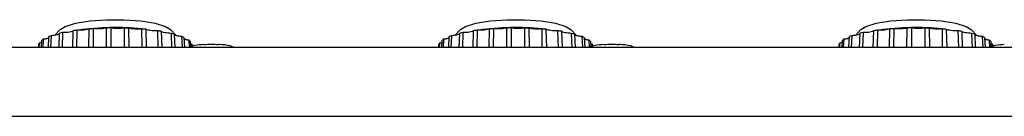
# Model space of a CAD drawing. Units: millimetres. Extents: x 0 to 1789, y 0 to 1262.
# Drawn here: x 547 to 613, y 407 to 413 of the extents above; entities that cross this region are included whole.
import ezdxf

# ---------------------------------------------------------------- set-up
doc = ezdxf.new("R2010")
doc.units = ezdxf.units.MM
doc.layers.add('___1', color=7, linetype='Continuous', lineweight=0)
doc.layers.add('AV_sys', color=7, linetype='Continuous')

# ---------------------------------------------------------------- blocks, each defined once
blk = doc.blocks.new('FX312_back')
at = {"layer": '___1', "lineweight": 25}
for p, q in [((550.097, 412.907), (550.795, 413.123)), ((550.795, 413.123), (551.757, 413.28)), ((551.757, 413.28), (552.888, 413.363)), ((552.888, 413.363), (554.077, 413.363)), ((554.077, 413.363), (555.207, 413.28)), ((555.207, 413.28), (556.169, 413.123)), ((556.169, 413.123), (556.868, 412.907)), ((577.097, 412.907), (577.795, 413.123)), ((577.795, 413.123), (578.757, 413.28)), ((578.757, 413.28), (579.888, 413.363)), ((579.888, 413.363), (581.077, 413.363)), ((581.077, 413.363), (582.207, 413.28)), ((582.207, 413.28), (583.169, 413.123)), ((583.169, 413.123), (583.868, 412.907)), ((604.097, 412.906), (604.796, 413.123)), ((604.796, 413.123), (605.758, 413.28)), ((605.758, 413.28), (606.889, 413.363)), ((606.889, 413.363), (608.078, 413.363)), ((608.078, 413.363), (609.208, 413.28)), ((609.208, 413.28), (610.17, 413.123)), ((610.17, 413.123), (610.869, 412.906)), ((549.764, 412.695), (549.402, 412.308)), ((549.764, 412.695), (550.097, 412.907)), ((549.92, 412.488), (549.886, 411.49)), ((550.604, 411.49), (550.642, 412.616)), ((550.884, 412.65), (550.857, 411.49)), ((551.69, 411.49), (551.718, 412.737)), ((551.988, 412.758), (551.974, 411.49)), ((552.875, 411.49), (552.889, 412.799)), ((553.172, 412.805), (553.174, 411.49)), ((554.095, 411.49), (554.092, 412.799)), ((554.374, 412.79), (554.392, 411.49)), ((555.28, 411.49), (555.263, 412.736)), ((555.527, 412.713), (555.558, 411.49)), ((556.366, 411.49), (556.337, 412.614)), ((556.57, 412.578), (556.609, 411.49)), ((556.868, 412.907), (557.201, 412.695)), ((557.58, 412.289), (557.201, 412.695)), ((576.764, 412.695), (576.402, 412.308)), ((576.764, 412.695), (577.097, 412.907)), ((576.92, 412.488), (576.886, 411.49)), ((577.604, 411.49), (577.642, 412.616)), ((577.884, 412.65), (577.857, 411.49)), ((578.69, 411.49), (578.718, 412.737)), ((578.988, 412.758), (578.974, 411.49)), ((579.875, 411.49), (579.889, 412.799)), ((580.172, 412.805), (580.174, 411.49)), ((581.095, 411.49), (581.092, 412.799)), ((581.374, 412.79), (581.392, 411.49)), ((582.28, 411.49), (582.263, 412.736)), ((582.527, 412.713), (582.558, 411.49)), ((583.366, 411.49), (583.337, 412.614)), ((583.57, 412.578), (583.609, 411.49)), ((583.868, 412.907), (584.201, 412.695)), ((584.58, 412.289), (584.201, 412.695)), ((603.765, 412.694), (603.403, 412.307)), ((603.765, 412.694), (604.097, 412.906)), ((603.921, 412.488), (603.887, 411.49)), ((604.605, 411.49), (604.643, 412.616)), ((604.885, 412.65), (604.858, 411.49)), ((605.691, 411.49), (605.719, 412.737)), ((605.989, 412.757), (605.975, 411.49)), ((606.876, 411.49), (606.89, 412.799)), ((607.173, 412.805), (607.175, 411.49)), ((608.096, 411.49), (608.093, 412.799)), ((608.375, 412.789), (608.393, 411.49)), ((609.281, 411.49), (609.264, 412.736)), ((609.528, 412.712), (609.559, 411.49)), ((610.367, 411.49), (610.338, 412.614)), ((610.57, 412.577), (610.61, 411.49)), ((610.869, 412.906), (611.202, 412.694)), ((611.581, 412.289), (611.202, 412.694)), ((548.495, 411.49), (548.521, 411.978)), ((548.61, 412.038), (548.583, 411.49)), ((548.963, 411.49), (548.999, 412.226)), ((549.149, 412.28), (549.115, 411.49)), ((549.679, 411.49), (549.719, 412.443)), ((557.292, 411.49), (557.257, 412.44)), ((557.446, 412.392), (557.486, 411.49)), ((558.007, 411.49), (557.974, 412.223)), ((558.109, 412.166), (558.143, 411.49)), ((558.472, 411.513), (558.449, 411.974)), ((558.522, 411.912), (558.542, 411.534)), ((575.495, 411.49), (575.521, 411.978)), ((575.61, 412.038), (575.583, 411.49)), ((575.963, 411.49), (575.999, 412.226)), ((576.148, 412.28), (576.115, 411.49)), ((576.679, 411.49), (576.719, 412.443)), ((584.292, 411.49), (584.257, 412.44)), ((584.446, 412.392), (584.486, 411.49)), ((585.007, 411.49), (584.974, 412.223)), ((585.109, 412.166), (585.143, 411.49)), ((585.472, 411.513), (585.449, 411.974)), ((585.522, 411.912), (585.542, 411.534)), ((602.496, 411.49), (602.522, 411.977)), ((602.611, 412.038), (602.584, 411.49)), ((602.964, 411.49), (603, 412.226)), ((603.149, 412.28), (603.116, 411.49)), ((603.68, 411.49), (603.72, 412.443)), ((611.293, 411.49), (611.258, 412.44)), ((611.447, 412.392), (611.487, 411.49)), ((612.008, 411.49), (611.975, 412.222)), ((612.11, 412.166), (612.144, 411.49)), ((612.473, 411.514), (612.45, 411.974)), ((612.523, 411.912), (612.543, 411.534)), ((791.331, 411.49), (373.331, 411.49)), ((548.298, 411.49), (548.31, 411.711)), ((548.335, 411.775), (548.32, 411.49)), ((558.667, 411.49), (558.656, 411.707)), ((575.298, 411.49), (575.31, 411.711)), ((575.335, 411.775), (575.32, 411.49)), ((585.667, 411.49), (585.656, 411.707)), ((602.299, 411.49), (602.311, 411.711)), ((602.336, 411.775), (602.321, 411.49)), ((612.668, 411.49), (612.656, 411.707)), ((373.331, 406.846), (791.331, 406.846))]:
    blk.add_line(p, q, dxfattribs=at)
for points in [[(549.92, 412.488), (549.853, 412.474), (549.786, 412.459), (549.719, 412.443)], [(550.377, 412.525), (550.247, 412.502), (550.084, 412.489), (549.92, 412.488)], [(550.642, 412.616), (550.601, 412.581), (550.506, 412.548), (550.377, 412.525)], [(550.884, 412.65), (550.803, 412.639), (550.723, 412.628), (550.642, 412.616)], [(551.366, 412.662), (551.217, 412.647), (551.046, 412.642), (550.884, 412.65)], [(555.271, 412.747), (553.846, 412.888), (552.411, 412.858), (550.993, 412.66)], [(551.718, 412.737), (551.641, 412.705), (551.516, 412.678), (551.366, 412.662)], [(551.988, 412.758), (551.898, 412.751), (551.808, 412.745), (551.718, 412.737)], [(552.47, 412.745), (552.309, 412.737), (552.137, 412.742), (551.988, 412.758)], [(552.889, 412.799), (552.781, 412.772), (552.631, 412.752), (552.47, 412.745)], [(553.172, 412.805), (553.078, 412.804), (552.984, 412.802), (552.889, 412.799)], [(553.628, 412.767), (553.464, 412.768), (553.301, 412.782), (553.172, 412.805)], [(554.092, 412.799), (553.958, 412.778), (553.792, 412.766), (553.628, 412.767)], [(554.374, 412.79), (554.28, 412.793), (554.186, 412.796), (554.092, 412.799)], [(554.778, 412.729), (554.619, 412.739), (554.475, 412.761), (554.374, 412.79)], [(555.263, 412.736), (555.11, 412.722), (554.937, 412.72), (554.778, 412.729)], [(555.527, 412.713), (555.439, 412.721), (555.351, 412.729), (555.263, 412.736)], [(555.859, 412.633), (555.714, 412.65), (555.595, 412.679), (555.527, 412.713)], [(556.337, 412.614), (556.174, 412.609), (556.003, 412.615), (555.859, 412.633)], [(556.57, 412.578), (556.492, 412.591), (556.414, 412.603), (556.337, 412.614)], [(556.811, 412.483), (556.688, 412.507), (556.602, 412.541), (556.57, 412.578)], [(557.257, 412.44), (557.093, 412.443), (556.934, 412.458), (556.811, 412.483)], [(576.92, 412.488), (576.853, 412.474), (576.786, 412.459), (576.719, 412.443)], [(577.377, 412.525), (577.247, 412.502), (577.084, 412.489), (576.92, 412.488)], [(577.642, 412.616), (577.601, 412.581), (577.506, 412.548), (577.377, 412.525)], [(577.884, 412.65), (577.803, 412.639), (577.723, 412.628), (577.642, 412.616)], [(578.366, 412.662), (578.217, 412.647), (578.045, 412.642), (577.884, 412.65)], [(582.271, 412.747), (580.846, 412.888), (579.411, 412.858), (577.993, 412.66)], [(578.718, 412.737), (578.641, 412.705), (578.516, 412.678), (578.366, 412.662)], [(578.988, 412.758), (578.898, 412.751), (578.808, 412.745), (578.718, 412.737)], [(579.47, 412.745), (579.309, 412.737), (579.137, 412.742), (578.988, 412.758)], [(579.889, 412.799), (579.781, 412.772), (579.631, 412.752), (579.47, 412.745)], [(580.172, 412.805), (580.078, 412.804), (579.984, 412.802), (579.889, 412.799)], [(580.628, 412.767), (580.464, 412.768), (580.301, 412.782), (580.172, 412.805)], [(581.092, 412.799), (580.958, 412.778), (580.792, 412.766), (580.628, 412.767)], [(581.374, 412.79), (581.28, 412.793), (581.186, 412.796), (581.092, 412.799)], [(581.778, 412.729), (581.619, 412.739), (581.475, 412.761), (581.374, 412.79)], [(582.263, 412.736), (582.11, 412.722), (581.937, 412.72), (581.778, 412.729)], [(582.527, 412.713), (582.439, 412.721), (582.351, 412.729), (582.263, 412.736)], [(582.859, 412.633), (582.714, 412.65), (582.595, 412.679), (582.527, 412.713)], [(583.337, 412.614), (583.174, 412.609), (583.003, 412.615), (582.859, 412.633)], [(583.57, 412.578), (583.492, 412.591), (583.414, 412.603), (583.337, 412.614)], [(583.811, 412.483), (583.688, 412.507), (583.602, 412.541), (583.57, 412.578)], [(584.257, 412.44), (584.093, 412.443), (583.934, 412.458), (583.811, 412.483)], [(603.921, 412.488), (603.854, 412.474), (603.787, 412.458), (603.72, 412.443)], [(604.378, 412.525), (604.248, 412.502), (604.085, 412.489), (603.921, 412.488)], [(604.643, 412.616), (604.601, 412.58), (604.507, 412.548), (604.378, 412.525)], [(604.885, 412.65), (604.804, 412.639), (604.724, 412.628), (604.643, 412.616)], [(605.367, 412.662), (605.218, 412.646), (605.046, 412.642), (604.885, 412.65)], [(609.272, 412.747), (607.847, 412.887), (606.412, 412.858), (604.994, 412.659)], [(605.719, 412.737), (605.642, 412.705), (605.517, 412.678), (605.367, 412.662)], [(605.989, 412.757), (605.899, 412.751), (605.809, 412.745), (605.719, 412.737)], [(606.471, 412.744), (606.31, 412.737), (606.138, 412.741), (605.989, 412.757)], [(606.89, 412.799), (606.782, 412.771), (606.632, 412.752), (606.471, 412.744)], [(607.173, 412.805), (607.079, 412.804), (606.985, 412.802), (606.89, 412.799)], [(607.629, 412.767), (607.465, 412.768), (607.302, 412.782), (607.173, 412.805)], [(608.093, 412.799), (607.959, 412.777), (607.793, 412.766), (607.629, 412.767)], [(608.375, 412.789), (608.281, 412.793), (608.187, 412.796), (608.093, 412.799)], [(608.779, 412.729), (608.62, 412.739), (608.476, 412.76), (608.375, 412.789)], [(609.264, 412.736), (609.111, 412.722), (608.938, 412.72), (608.779, 412.729)], [(609.528, 412.712), (609.44, 412.721), (609.352, 412.729), (609.264, 412.736)], [(609.859, 412.633), (609.715, 412.65), (609.596, 412.679), (609.528, 412.712)], [(610.338, 412.614), (610.175, 412.608), (610.004, 412.615), (609.859, 412.633)], [(610.57, 412.577), (610.493, 412.59), (610.415, 412.603), (610.338, 412.614)], [(610.812, 412.483), (610.689, 412.507), (610.603, 412.541), (610.57, 412.577)], [(611.258, 412.44), (611.094, 412.443), (610.935, 412.458), (610.812, 412.483)], [(548.45, 411.803), (548.425, 411.796), (548.397, 411.788), (548.367, 411.782)], [(548.513, 411.827), (548.493, 411.819), (548.473, 411.811), (548.45, 411.803)], [(548.61, 412.038), (548.58, 412.019), (548.55, 411.999), (548.521, 411.978)], [(548.697, 412.05), (548.669, 412.046), (548.64, 412.042), (548.61, 412.038)], [(548.794, 412.069), (548.764, 412.062), (548.732, 412.056), (548.697, 412.05)], [(548.876, 412.091), (548.851, 412.083), (548.824, 412.076), (548.794, 412.069)], [(548.94, 412.115), (548.921, 412.107), (548.9, 412.099), (548.876, 412.091)], [(548.986, 412.142), (548.975, 412.133), (548.959, 412.124), (548.94, 412.115)], [(548.996, 412.154), (548.993, 412.15), (548.99, 412.146), (548.986, 412.142)], [(549.149, 412.28), (549.098, 412.263), (549.049, 412.245), (548.999, 412.226)], [(549.555, 412.34), (549.453, 412.311), (549.308, 412.29), (549.149, 412.28)], [(549.719, 412.443), (549.716, 412.406), (549.657, 412.369), (549.555, 412.34)], [(557.446, 412.392), (557.383, 412.409), (557.32, 412.425), (557.257, 412.44)], [(557.448, 412.373), (557.447, 412.376), (557.447, 412.38), (557.447, 412.384)], [(557.469, 412.344), (557.458, 412.354), (557.45, 412.363), (557.448, 412.373)], [(557.51, 412.317), (557.493, 412.326), (557.479, 412.335), (557.469, 412.344)], [(557.57, 412.292), (557.547, 412.3), (557.527, 412.308), (557.51, 412.317)], [(557.648, 412.27), (557.619, 412.277), (557.593, 412.284), (557.57, 412.292)], [(557.742, 412.25), (557.708, 412.256), (557.677, 412.263), (557.648, 412.27)], [(557.848, 412.235), (557.811, 412.239), (557.775, 412.244), (557.742, 412.25)], [(557.965, 412.223), (557.924, 412.226), (557.885, 412.23), (557.848, 412.235)], [(557.974, 412.223), (557.971, 412.223), (557.968, 412.223), (557.965, 412.223)], [(558.109, 412.166), (558.064, 412.186), (558.019, 412.205), (557.974, 412.223)], [(558.159, 412.045), (558.141, 412.054), (558.127, 412.063), (558.114, 412.072)], [(558.224, 412.021), (558.199, 412.029), (558.177, 412.037), (558.159, 412.045)], [(558.306, 411.999), (558.276, 412.006), (558.249, 412.013), (558.224, 412.021)], [(558.403, 411.981), (558.368, 411.986), (558.336, 411.992), (558.306, 411.999)], [(558.449, 411.974), (558.433, 411.976), (558.418, 411.978), (558.403, 411.981)], [(558.522, 411.912), (558.499, 411.934), (558.474, 411.955), (558.449, 411.974)], [(575.45, 411.803), (575.425, 411.796), (575.397, 411.788), (575.367, 411.782)], [(575.513, 411.827), (575.493, 411.819), (575.473, 411.811), (575.45, 411.803)], [(575.61, 412.038), (575.58, 412.019), (575.55, 411.999), (575.521, 411.978)], [(575.697, 412.05), (575.669, 412.046), (575.64, 412.042), (575.61, 412.038)], [(575.794, 412.069), (575.764, 412.062), (575.732, 412.056), (575.697, 412.05)], [(575.876, 412.091), (575.851, 412.083), (575.824, 412.076), (575.794, 412.069)], [(575.94, 412.115), (575.921, 412.107), (575.9, 412.099), (575.876, 412.091)], [(575.986, 412.142), (575.975, 412.133), (575.959, 412.124), (575.94, 412.115)], [(575.996, 412.154), (575.993, 412.15), (575.99, 412.146), (575.986, 412.142)], [(576.148, 412.28), (576.098, 412.263), (576.049, 412.245), (575.999, 412.226)], [(584.446, 412.392), (584.383, 412.409), (584.32, 412.425), (584.257, 412.44)], [(584.448, 412.373), (584.447, 412.376), (584.447, 412.38), (584.447, 412.384)], [(584.469, 412.344), (584.458, 412.354), (584.45, 412.363), (584.448, 412.373)], [(584.51, 412.317), (584.493, 412.326), (584.479, 412.335), (584.469, 412.344)], [(584.57, 412.292), (584.547, 412.3), (584.527, 412.308), (584.51, 412.317)], [(584.648, 412.27), (584.619, 412.277), (584.593, 412.284), (584.57, 412.292)], [(584.742, 412.25), (584.708, 412.256), (584.677, 412.263), (584.648, 412.27)], [(584.848, 412.235), (584.811, 412.239), (584.775, 412.244), (584.742, 412.25)], [(584.964, 412.223), (584.924, 412.226), (584.885, 412.23), (584.848, 412.235)], [(584.974, 412.223), (584.971, 412.223), (584.968, 412.223), (584.964, 412.223)], [(585.109, 412.166), (585.064, 412.186), (585.019, 412.205), (584.974, 412.223)], [(585.159, 412.045), (585.141, 412.054), (585.127, 412.063), (585.113, 412.072)], [(585.224, 412.021), (585.199, 412.029), (585.177, 412.037), (585.159, 412.045)], [(585.306, 411.999), (585.276, 412.006), (585.249, 412.013), (585.224, 412.021)], [(585.403, 411.981), (585.368, 411.986), (585.336, 411.992), (585.306, 411.999)], [(585.449, 411.974), (585.433, 411.976), (585.418, 411.978), (585.403, 411.981)], [(585.522, 411.912), (585.499, 411.934), (585.474, 411.955), (585.449, 411.974)], [(602.451, 411.803), (602.426, 411.795), (602.398, 411.788), (602.368, 411.781)], [(602.514, 411.827), (602.494, 411.819), (602.474, 411.811), (602.451, 411.803)], [(602.611, 412.038), (602.581, 412.019), (602.551, 411.999), (602.522, 411.977)], [(602.698, 412.05), (602.67, 412.046), (602.641, 412.042), (602.611, 412.038)], [(602.795, 412.069), (602.765, 412.062), (602.733, 412.056), (602.698, 412.05)], [(602.876, 412.091), (602.852, 412.083), (602.825, 412.076), (602.795, 412.069)], [(602.941, 412.115), (602.922, 412.107), (602.901, 412.098), (602.876, 412.091)], [(602.986, 412.142), (602.976, 412.133), (602.96, 412.124), (602.941, 412.115)], [(602.997, 412.153), (602.994, 412.149), (602.991, 412.146), (602.986, 412.142)], [(603.149, 412.28), (603.099, 412.263), (603.05, 412.245), (603, 412.226)], [(603.556, 412.34), (603.454, 412.311), (603.309, 412.29), (603.149, 412.28)], [(603.72, 412.443), (603.716, 412.406), (603.658, 412.369), (603.556, 412.34)], [(611.447, 412.392), (611.384, 412.409), (611.321, 412.425), (611.258, 412.44)], [(611.449, 412.372), (611.448, 412.376), (611.448, 412.38), (611.448, 412.384)], [(611.47, 412.344), (611.459, 412.353), (611.451, 412.363), (611.449, 412.372)], [(611.511, 412.317), (611.494, 412.326), (611.48, 412.335), (611.47, 412.344)], [(611.571, 412.292), (611.548, 412.3), (611.528, 412.308), (611.511, 412.317)], [(611.649, 412.269), (611.62, 412.276), (611.594, 412.284), (611.571, 412.292)], [(611.743, 412.25), (611.709, 412.256), (611.678, 412.262), (611.649, 412.269)], [(611.849, 412.234), (611.812, 412.239), (611.776, 412.244), (611.743, 412.25)], [(611.965, 412.223), (611.925, 412.226), (611.886, 412.23), (611.849, 412.234)], [(611.975, 412.222), (611.972, 412.223), (611.969, 412.223), (611.965, 412.223)], [(612.11, 412.166), (612.065, 412.186), (612.02, 412.205), (611.975, 412.222)], [(612.16, 412.045), (612.142, 412.054), (612.128, 412.063), (612.114, 412.071)], [(612.225, 412.021), (612.2, 412.028), (612.178, 412.037), (612.16, 412.045)], [(612.307, 411.999), (612.277, 412.006), (612.25, 412.013), (612.225, 412.021)], [(612.404, 411.98), (612.369, 411.986), (612.337, 411.992), (612.307, 411.999)], [(612.45, 411.974), (612.434, 411.976), (612.419, 411.978), (612.404, 411.98)], [(612.523, 411.912), (612.5, 411.934), (612.475, 411.954), (612.45, 411.974)], [(548.335, 411.775), (548.324, 411.755), (548.316, 411.733), (548.31, 411.711)], [(548.367, 411.782), (548.356, 411.779), (548.346, 411.777), (548.335, 411.775)], [(558.849, 411.624), (558.682, 411.591), (558.537, 411.541), (558.392, 411.49)], [(558.539, 411.74), (558.537, 411.742), (558.534, 411.743), (558.531, 411.744)], [(558.614, 411.717), (558.586, 411.724), (558.559, 411.732), (558.539, 411.74)], [(558.656, 411.707), (558.642, 411.711), (558.628, 411.714), (558.614, 411.717)], [(558.664, 411.643), (558.664, 411.665), (558.661, 411.686), (558.656, 411.707)], [(559.442, 411.689), (559.236, 411.674), (559.03, 411.66), (558.849, 411.624)], [(560.504, 411.689), (560.484, 411.69), (560.463, 411.691), (560.443, 411.692)], [(561.204, 411.591), (560.996, 411.645), (560.761, 411.679), (560.504, 411.689)], [(561.53, 411.49), (561.424, 411.526), (561.318, 411.562), (561.204, 411.591)], [(575.335, 411.775), (575.324, 411.755), (575.316, 411.733), (575.31, 411.711)], [(575.367, 411.782), (575.356, 411.779), (575.346, 411.777), (575.335, 411.775)], [(585.849, 411.624), (585.682, 411.591), (585.537, 411.541), (585.392, 411.49)], [(585.539, 411.74), (585.537, 411.742), (585.534, 411.743), (585.531, 411.744)], [(585.614, 411.717), (585.586, 411.724), (585.559, 411.732), (585.539, 411.74)], [(585.656, 411.707), (585.642, 411.711), (585.628, 411.714), (585.614, 411.717)], [(585.664, 411.643), (585.664, 411.665), (585.661, 411.686), (585.656, 411.707)], [(586.442, 411.689), (586.236, 411.674), (586.03, 411.66), (585.849, 411.624)], [(587.504, 411.689), (587.484, 411.69), (587.463, 411.691), (587.443, 411.692)], [(588.204, 411.591), (587.996, 411.645), (587.761, 411.679), (587.504, 411.689)], [(588.53, 411.49), (588.424, 411.526), (588.318, 411.562), (588.204, 411.591)], [(602.336, 411.775), (602.325, 411.754), (602.317, 411.733), (602.311, 411.711)], [(602.368, 411.781), (602.357, 411.779), (602.347, 411.777), (602.336, 411.775)], [(612.849, 411.624), (612.682, 411.591), (612.537, 411.541), (612.392, 411.49)], [(612.54, 411.74), (612.537, 411.741), (612.535, 411.743), (612.532, 411.744)], [(612.615, 411.717), (612.587, 411.724), (612.56, 411.732), (612.54, 411.74)], [(612.656, 411.707), (612.643, 411.71), (612.629, 411.714), (612.615, 411.717)], [(612.665, 411.643), (612.665, 411.665), (612.662, 411.686), (612.656, 411.707)], [(613.442, 411.689), (613.236, 411.674), (613.03, 411.66), (612.849, 411.624)]]:
    blk.add_open_spline(points, degree=3, dxfattribs=at)
for points in [[(576.719, 412.443), (576.716, 412.406), (576.657, 412.369), (576.555, 412.34), (576.453, 412.311), (576.308, 412.29), (576.148, 412.28)], [(559.443, 411.69), (559.609, 411.705), (559.776, 411.71), (559.943, 411.71), (560.109, 411.71), (560.276, 411.705), (560.443, 411.69)], [(586.443, 411.69), (586.609, 411.705), (586.776, 411.71), (586.943, 411.71), (587.109, 411.71), (587.276, 411.705), (587.443, 411.69)]]:
    blk.add_open_spline(points, degree=3, knots=[0, 0, 0, 0, 1, 1, 1, 2, 2, 2, 2], dxfattribs=at)

msp = doc.modelspace()

# ---------------------------------------------------------------- block references
at = {"layer": 'AV_sys'}
msp.add_blockref('FX312_back', (0, 0), dxfattribs=at)

doc.saveas('drawing.dxf')
